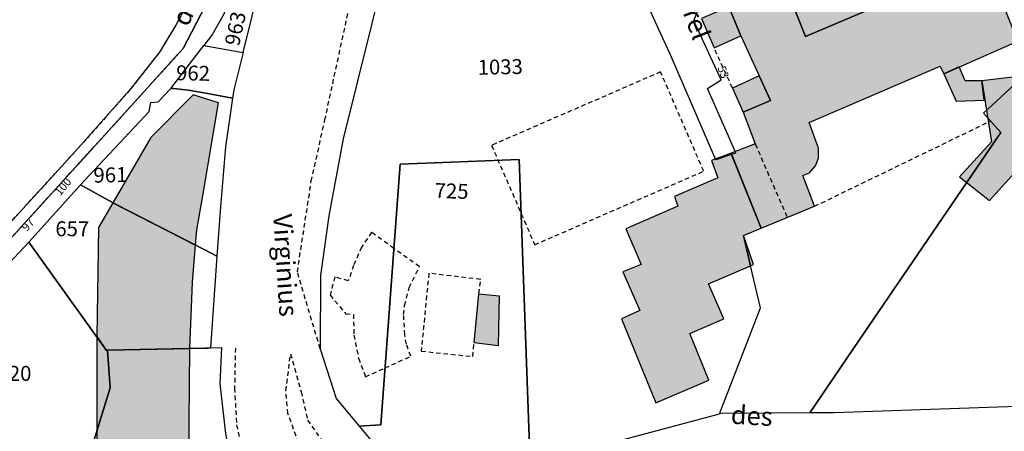
# Model space of a CAD drawing. Units: metres. Extents: x 1032396 to 1038363, y 6303134 to 6307818.
# Drawn here: x 1036144 to 1036276, y 6304456 to 6304512 of the extents above; entities that cross this region are included whole.
import ezdxf
from ezdxf.enums import TextEntityAlignment as Align

# ---------------------------------------------------------------- set-up
doc = ezdxf.new("R2010")
doc.units = ezdxf.units.M
for name, pattern in [('TOPO1', [1, 0.6, -0.4]), ('TOPO2', [2.4, 2, -0.4]), ('TOPO4', [0.8, 0.5, -0.3])]:
    doc.linetypes.add(name, pattern=pattern)
for name, color, linetype in [('ig_cad_bati_dur', 152, 'CONTINUOUS'), ('ig_cad_bati_dur_hach', 24, 'CONTINUOUS'), ('ig_cad_bati_leger', 215, 'CONTINUOUS'), ('ig_cad_bati_leger_hach', 243, 'CONTINUOUS'), ('ig_cad_detail_lineaire', 252, 'TOPO1'), ('ig_cad_lieudit', 7, 'ByLayer'), ('ig_cad_nom_voie', 8, 'CONTINUOUS'), ('ig_cad_numero_voie', 40, 'CONTINUOUS'), ('ig_cad_parcel', 3, 'CONTINUOUS'), ('ig_cad_parcel_num', 3, 'CONTINUOUS'), ('ig_cad_section', 20, 'TOPO2'), ('ig_cad_sfisc', 2, 'TOPO4')]:
    doc.layers.add(name, color=color, linetype=linetype)
doc.styles.add('Times New Roman', font='times.ttf')

msp = doc.modelspace()

# ---------------------------------------------------------------- hatches: boundary and pattern name
at = {"layer": 'ig_cad_bati_dur_hach'}
for points in [[(1036259.33, 6304521.92), (1036262.18, 6304514.92), (1036248.99, 6304509.3), (1036246.17, 6304516.39), (1036238.72, 6304513.26), (1036240.33, 6304509.4), (1036242.79, 6304504.03), (1036244.28, 6304500.73), (1036240.61, 6304499.17), (1036242.25, 6304494.91), (1036239.02, 6304493.66), (1036243.05, 6304483.63), (1036250.21, 6304486.56), (1036248.64, 6304490.69), (1036249.53, 6304491.05), (1036250.32, 6304491.97), (1036250.71, 6304492.99), (1036250.71, 6304494.36), (1036249.48, 6304497.78), (1036267.05, 6304505.32), (1036267.53, 6304504.31), (1036277.46, 6304508.69), (1036275.58, 6304513.34), (1036279.13, 6304514.82), (1036273.29, 6304527.79)], [(1036170.3, 6304500.4), (1036166.9, 6304501.49), (1036161.22, 6304495.78), (1036156.1, 6304487.03), (1036167.22, 6304481.35), (1036167.4, 6304483.39), (1036168.23, 6304488.24)], [(1036241.61, 6304478.59), (1036240.66, 6304482.65), (1036243.05, 6304483.63), (1036239.02, 6304493.66), (1036236.39, 6304492.68), (1036237.23, 6304490.35), (1036231.41, 6304487.86), (1036231.88, 6304486.57), (1036224.92, 6304483.54), (1036226.95, 6304478.77), (1036224.5, 6304477.76), (1036226.77, 6304472.6), (1036224.32, 6304471.5), (1036228.9, 6304460.24), (1036236.05, 6304463.27), (1036233.5, 6304469.51), (1036238.06, 6304471.5), (1036236, 6304476.15)], [(1036166.78, 6304476.41), (1036167.22, 6304481.35), (1036156.1, 6304487.03), (1036154.18, 6304483.72), (1036153.96, 6304469.1), (1036155.28, 6304467.26), (1036155.38, 6304467.27), (1036166.46, 6304467.53)], [(1036240.66, 6304482.65), (1036241.61, 6304478.59), (1036242.02, 6304478.78)], [(1036205.2, 6304474.85), (1036207.93, 6304474.57), (1036207.8, 6304467.85), (1036204.56, 6304468.27)], [(1036155.38, 6304467.27), (1036155.28, 6304467.26), (1036153.96, 6304469.1), (1036153.96, 6304456.45), (1036155.76, 6304462.26)], [(1036166.46, 6304467.53), (1036155.38, 6304467.27), (1036155.76, 6304462.26), (1036153.96, 6304456.45), (1036153.98, 6304448.44), (1036151.65, 6304448.96), (1036150.34, 6304444.66), (1036152.84, 6304444), (1036165.04, 6304442.67), (1036166.21, 6304442.54)]]:
    msp.add_hatch(color=256, dxfattribs=at).paths.add_polyline_path(points)
at = {"layer": 'ig_cad_bati_leger_hach'}
for points in [[(1036246.17, 6304516.39), (1036248.99, 6304509.3), (1036262.18, 6304514.92), (1036259.33, 6304521.92)], [(1036240.33, 6304509.4), (1036238.72, 6304513.26), (1036235.06, 6304511.71), (1036236.73, 6304507.79)], [(1036267.53, 6304504.31), (1036269.2, 6304500.65), (1036272.96, 6304500.78), (1036272.62, 6304503.36), (1036270.41, 6304503.34), (1036269.6, 6304505.22)], [(1036242.79, 6304504.03), (1036239.2, 6304502.39), (1036240.61, 6304499.17), (1036244.28, 6304500.73)], [(1036269.63, 6304490.49), (1036273.65, 6304487.31), (1036279.65, 6304493.94), (1036277.92, 6304504), (1036272.62, 6304503.36), (1036273.93, 6304495.18)]]:
    msp.add_hatch(color=256, dxfattribs=at).paths.add_polyline_path(points)

# ---------------------------------------------------------------- linework, layer by layer
at = {"layer": 'ig_cad_bati_dur'}
for points in [[(1036262.18, 6304514.92), (1036248.99, 6304509.3), (1036246.17, 6304516.39)], [(1036238.72, 6304513.26), (1036240.33, 6304509.4), (1036242.79, 6304504.03), (1036244.28, 6304500.73), (1036240.61, 6304499.17), (1036242.25, 6304494.91), (1036239.02, 6304493.66), (1036243.05, 6304483.63), (1036250.21, 6304486.56), (1036248.64, 6304490.69), (1036249.53, 6304491.05), (1036250.32, 6304491.97), (1036250.71, 6304492.99), (1036250.71, 6304494.36), (1036249.48, 6304497.78), (1036267.05, 6304505.32), (1036267.53, 6304504.31), (1036277.46, 6304508.69), (1036275.58, 6304513.34)]]:
    msp.add_lwpolyline(points, dxfattribs=at)
for points in [[(1036170.3, 6304500.4), (1036166.9, 6304501.49), (1036161.22, 6304495.78), (1036156.1, 6304487.03), (1036167.22, 6304481.35), (1036167.4, 6304483.39), (1036168.23, 6304488.24)], [(1036241.61, 6304478.59), (1036240.66, 6304482.65), (1036243.05, 6304483.63), (1036239.02, 6304493.66), (1036236.39, 6304492.68), (1036237.23, 6304490.35), (1036231.41, 6304487.86), (1036231.88, 6304486.57), (1036224.92, 6304483.54), (1036226.95, 6304478.77), (1036224.5, 6304477.76), (1036226.77, 6304472.6), (1036224.32, 6304471.5), (1036228.9, 6304460.24), (1036236.05, 6304463.27), (1036233.5, 6304469.51), (1036238.06, 6304471.5), (1036236, 6304476.15)], [(1036166.78, 6304476.41), (1036167.22, 6304481.35), (1036156.1, 6304487.03), (1036154.18, 6304483.72), (1036153.96, 6304469.1), (1036155.28, 6304467.26), (1036155.38, 6304467.27), (1036166.46, 6304467.53)], [(1036240.66, 6304482.65), (1036241.61, 6304478.59), (1036242.02, 6304478.78)], [(1036205.2, 6304474.85), (1036207.93, 6304474.57), (1036207.8, 6304467.85), (1036204.56, 6304468.27)], [(1036155.38, 6304467.27), (1036155.28, 6304467.26), (1036153.96, 6304469.1), (1036153.96, 6304456.45), (1036155.76, 6304462.26)], [(1036166.46, 6304467.53), (1036155.38, 6304467.27), (1036155.76, 6304462.26), (1036153.96, 6304456.45), (1036153.98, 6304448.44), (1036151.65, 6304448.96), (1036150.34, 6304444.66), (1036152.84, 6304444), (1036165.04, 6304442.67), (1036166.21, 6304442.54)]]:
    msp.add_lwpolyline(points, close=True, dxfattribs=at)
at = {"layer": 'ig_cad_bati_leger'}
for points in [[(1036246.17, 6304516.39), (1036248.99, 6304509.3), (1036262.18, 6304514.92), (1036259.33, 6304521.92)], [(1036240.33, 6304509.4), (1036238.72, 6304513.26), (1036235.06, 6304511.71), (1036236.73, 6304507.79)], [(1036267.53, 6304504.31), (1036269.2, 6304500.65), (1036272.96, 6304500.78), (1036272.62, 6304503.36), (1036270.41, 6304503.34), (1036269.6, 6304505.22)], [(1036242.79, 6304504.03), (1036239.2, 6304502.39), (1036240.61, 6304499.17), (1036244.28, 6304500.73)], [(1036269.63, 6304490.49), (1036273.65, 6304487.31), (1036279.65, 6304493.94), (1036277.92, 6304504), (1036272.62, 6304503.36), (1036273.93, 6304495.18)]]:
    msp.add_lwpolyline(points, close=True, dxfattribs=at)
at = {"layer": 'ig_cad_detail_lineaire'}
for points in [[(1036180.86, 6304477.78), (1036182.72, 6304489.91), (1036184.54, 6304498.09), (1036197.52, 6304558.02)], [(1036239.2, 6304502.39), (1036236.73, 6304507.79)], [(1036229.56, 6304504.55), (1036206.9, 6304494.72), (1036212.68, 6304481.41), (1036235.34, 6304491.25), (1036229.56, 6304504.55)], [(1036250.21, 6304486.56), (1036273.78, 6304497.97)], [(1036242.25, 6304494.91), (1036246.54, 6304485.06)], [(1036197.22, 6304478.47), (1036193.78, 6304480.92), (1036190.8, 6304483.07), (1036189.48, 6304481.08), (1036188.39, 6304478.64), (1036187.69, 6304476.58), (1036185.88, 6304477.11), (1036185.25, 6304474.66), (1036187.35, 6304472.14), (1036188.38, 6304472.08), (1036188.45, 6304469.29), (1036189.06, 6304466.21), (1036190, 6304463.71), (1036192.61, 6304464.9), (1036196.06, 6304466.47), (1036195.48, 6304468.07), (1036195.26, 6304469.35), (1036195.11, 6304472.04), (1036195.23, 6304473.28), (1036195.87, 6304475.69), (1036197.22, 6304478.47)], [(1036183.91, 6304467.47), (1036180.86, 6304477.78)], [(1036205.2, 6304474.85), (1036205.44, 6304476.76), (1036198.48, 6304477.58), (1036197.47, 6304467.15), (1036204.39, 6304466.44), (1036204.56, 6304468.27)], [(1036172.55, 6304467.56), (1036172.44, 6304462.2), (1036172.71, 6304457.27), (1036173.88, 6304452.22), (1036175.13, 6304448.15), (1036177.52, 6304443.48), (1036179.95, 6304440.24), (1036183.71, 6304437.42), (1036188.53, 6304434.58), (1036192.48, 6304433.05), (1036203.12, 6304429.84)], [(1036211.77, 6304441.22), (1036201.71, 6304441.12), (1036195.29, 6304442.36), (1036192.05, 6304443.78), (1036188.13, 6304446.26), (1036183.22, 6304450.93), (1036181.04, 6304454.83), (1036179.59, 6304458.8), (1036179.32, 6304461.85), (1036179.95, 6304466.8), (1036181.38, 6304461.69), (1036182.21, 6304457.91), (1036184.87, 6304454.16), (1036187.56, 6304451.32), (1036195.95, 6304445.77), (1036195.92, 6304445.21)]]:
    msp.add_lwpolyline(points, dxfattribs=at)
at = {"layer": 'ig_cad_lieudit'}
for points in [[(1036174.96, 6304525.88), (1036165.56, 6304507.7), (1036148.98, 6304489.45), (1036117.53, 6304454.97), (1036107.06, 6304448.63), (1036099.6, 6304444.77), (1036080.59, 6304426.08), (1036079.14, 6304431.53), (1036086.62, 6304446.23), (1036090.34, 6304457.22), (1036089.73, 6304461.34), (1036074.19, 6304466.35), (1036066.33, 6304470.78), (1036057.44, 6304467.73), (1036047.92, 6304468.11), (1036032.02, 6304476.51), (1036024.48, 6304478.05), (1036024.64, 6304474.91), (1036027.3, 6304468.21), (1036024.26, 6304466.41), (1036013, 6304469.49), (1036006.19, 6304471.55)], [(1036117.53, 6304454.97), (1036148.98, 6304489.45), (1036165.56, 6304507.7), (1036174.96, 6304525.88)]]:
    msp.add_lwpolyline(points, dxfattribs=at)
at = {"layer": 'ig_cad_parcel'}
for points in [[(1036148.74, 6304543.8), (1036173.84, 6304552.56), (1036174.97, 6304552.54), (1036176.54, 6304552.28), (1036174.16, 6304540.98), (1036171.06, 6304526.49), (1036169.72, 6304521.33), (1036167.69, 6304516.93), (1036166.56, 6304514.5), (1036164.56, 6304510.82), (1036162.38, 6304507.21), (1036158.37, 6304502.09), (1036151.11, 6304493.94), (1036139.39, 6304481.17), (1036127.23, 6304467.94), (1036123.9, 6304471.22), (1036138.77, 6304514.71), (1036142.25, 6304524.82)], [(1036249.55, 6304458.87), (1036256.2, 6304468.64), (1036275.16, 6304496.46), (1036272.84, 6304499.01), (1036278.17, 6304503.95), (1036319.72, 6304530.15), (1036326.24, 6304519.13), (1036317.03, 6304512.02), (1036307.89, 6304482.71), (1036305.61, 6304474.22), (1036305.27, 6304466.07), (1036304.65, 6304462.99), (1036297.36, 6304461.45), (1036290.59, 6304460.52), (1036281.7, 6304459.82), (1036277.36, 6304459.75), (1036252.84, 6304458.9)], [(1036173.59, 6304507.16), (1036174.79, 6304512.01), (1036177.53, 6304524.07), (1036174.63, 6304524.39), (1036172.57, 6304516.62), (1036170.99, 6304512.28), (1036169.47, 6304509.62), (1036168.33, 6304508.11)], [(1036172.18, 6304501.04), (1036168.59, 6304501.72), (1036166.27, 6304502.11), (1036164.25, 6304502.31), (1036163.89, 6304502.35), (1036168.33, 6304508.11), (1036173.59, 6304507.16), (1036172.34, 6304502.14)], [(1036170.08, 6304479.87), (1036168.47, 6304480.72), (1036156.46, 6304486.83), (1036151.76, 6304489.42), (1036152.3, 6304490.03), (1036161.01, 6304499.27), (1036161.22, 6304500.47), (1036162.2, 6304500.55), (1036163.81, 6304502.25), (1036163.89, 6304502.35), (1036164.25, 6304502.31), (1036166.27, 6304502.11), (1036168.59, 6304501.72), (1036172.18, 6304501.04), (1036171.23, 6304494.52), (1036170.56, 6304486.48)], [(1036212.07, 6304451.96), (1036210.59, 6304492.84), (1036194.62, 6304492.19), (1036192.05, 6304457.29), (1036189.16, 6304457.11), (1036192.08, 6304453.57), (1036198.61, 6304448.25)], [(1036144.86, 6304481.77), (1036151.76, 6304489.42), (1036156.46, 6304486.83), (1036168.47, 6304480.72), (1036170.08, 6304479.87), (1036169.22, 6304467.58), (1036168.88, 6304467.56), (1036168.46, 6304467.57), (1036155.38, 6304467.27), (1036155.28, 6304467.26)], [(1036144.86, 6304481.77), (1036155.28, 6304467.26), (1036155.38, 6304467.27), (1036155.76, 6304462.26), (1036151.77, 6304449.38), (1036121.02, 6304456.36), (1036125.18, 6304460.83), (1036136.93, 6304473.37)], [(1036155.38, 6304467.27), (1036168.46, 6304467.57), (1036168.88, 6304467.56), (1036169.22, 6304467.58), (1036170.68, 6304467.62), (1036170.45, 6304462.76), (1036171.22, 6304456.12), (1036172.43, 6304449.69), (1036174.99, 6304443.78), (1036175.53, 6304443.08), (1036175.81, 6304442.71), (1036172.26, 6304442.42), (1036166.61, 6304442.49), (1036152.84, 6304444), (1036150, 6304443.5), (1036151.77, 6304449.38), (1036155.76, 6304462.26)]]:
    msp.add_lwpolyline(points, close=True, dxfattribs=at)
for points in [[(1036319.72, 6304530.15), (1036278.17, 6304503.95), (1036272.84, 6304499.01), (1036275.16, 6304496.46), (1036256.2, 6304468.64), (1036249.55, 6304458.87), (1036237.66, 6304458.79), (1036237.45, 6304458.74), (1036242.95, 6304472.95), (1036241.61, 6304478.59), (1036240.66, 6304482.65), (1036243.05, 6304483.63), (1036239.08, 6304493.5), (1036239.67, 6304493.7), (1036235.84, 6304502.35), (1036237.7, 6304503.48), (1036234.03, 6304511.4), (1036235.16, 6304514.47)], [(1036191.58, 6304514), (1036190.83, 6304511.06), (1036187.02, 6304495.61), (1036185.08, 6304485.27), (1036183.94, 6304477.28), (1036183.91, 6304467.47), (1036186.05, 6304460.82), (1036189.16, 6304457.11), (1036192.05, 6304457.29), (1036194.62, 6304492.19), (1036210.59, 6304492.84), (1036212.07, 6304451.96), (1036216.71, 6304453.24), (1036237.45, 6304458.74), (1036242.95, 6304472.95), (1036241.61, 6304478.59), (1036240.66, 6304482.65), (1036243.05, 6304483.63), (1036239.08, 6304493.5), (1036236.96, 6304492.79), (1036231.01, 6304506.51), (1036222.84, 6304524.45)]]:
    msp.add_lwpolyline(points, dxfattribs=at)
at = {"layer": 'ig_cad_section'}
for points in [[(1036002.98, 6304353.9), (1036010.96, 6304357.75), (1036029.59, 6304373.42), (1036071.36, 6304406.02), (1036082.27, 6304415.42), (1036079.39, 6304414), (1036039.47, 6304397.42), (1036038.87, 6304398.51), (1036032.54, 6304410.45), (1036031.33, 6304412.75), (1036048.74, 6304421.43), (1036070.74, 6304432.09), (1036073.5, 6304425.8), (1036080.59, 6304426.08), (1036099.6, 6304444.77), (1036107.06, 6304448.63), (1036117.53, 6304454.97), (1036148.98, 6304489.45), (1036165.56, 6304507.7), (1036174.96, 6304525.88)], [(1036002.98, 6304353.9), (1036010.96, 6304357.75), (1036029.59, 6304373.42), (1036071.36, 6304406.02), (1036082.27, 6304415.42), (1036079.39, 6304414), (1036039.47, 6304397.42), (1036038.87, 6304398.51), (1036032.54, 6304410.45), (1036031.33, 6304412.75), (1036048.74, 6304421.43), (1036070.74, 6304432.09), (1036073.5, 6304425.8), (1036080.59, 6304426.08), (1036099.6, 6304444.77), (1036107.06, 6304448.63), (1036117.53, 6304454.97), (1036148.98, 6304489.45), (1036165.56, 6304507.7), (1036174.96, 6304525.88)], [(1036174.96, 6304525.88), (1036165.56, 6304507.7), (1036148.98, 6304489.45), (1036117.53, 6304454.97), (1036107.06, 6304448.63), (1036099.6, 6304444.77), (1036080.59, 6304426.08), (1036073.5, 6304425.8), (1036070.74, 6304432.09), (1036048.74, 6304421.43), (1036031.33, 6304412.75), (1036032.54, 6304410.45), (1036038.87, 6304398.51), (1036039.47, 6304397.42), (1036079.39, 6304414), (1036082.27, 6304415.42), (1036071.36, 6304406.02), (1036029.59, 6304373.42), (1036010.96, 6304357.75), (1036002.98, 6304353.9)], [(1036002.98, 6304353.9), (1036010.96, 6304357.75), (1036029.59, 6304373.42), (1036071.36, 6304406.02), (1036082.27, 6304415.42), (1036079.39, 6304414), (1036039.47, 6304397.42), (1036038.87, 6304398.51), (1036032.54, 6304410.45), (1036031.33, 6304412.75), (1036048.74, 6304421.43), (1036070.74, 6304432.09), (1036073.5, 6304425.8), (1036080.59, 6304426.08), (1036099.6, 6304444.77), (1036107.06, 6304448.63), (1036117.53, 6304454.97), (1036148.98, 6304489.45), (1036165.56, 6304507.7), (1036174.96, 6304525.88)], [(1036002.98, 6304353.9), (1036010.96, 6304357.75), (1036029.59, 6304373.42), (1036071.36, 6304406.02), (1036082.27, 6304415.42), (1036079.39, 6304414), (1036039.47, 6304397.42), (1036038.87, 6304398.51), (1036032.54, 6304410.45), (1036031.33, 6304412.75), (1036048.74, 6304421.43), (1036070.74, 6304432.09), (1036073.5, 6304425.8), (1036080.59, 6304426.08), (1036099.6, 6304444.77), (1036107.06, 6304448.63), (1036117.53, 6304454.97), (1036148.98, 6304489.45), (1036165.56, 6304507.7), (1036174.96, 6304525.88)], [(1036002.98, 6304353.9), (1036010.96, 6304357.75), (1036029.59, 6304373.42), (1036071.36, 6304406.02), (1036082.27, 6304415.42), (1036079.39, 6304414), (1036039.47, 6304397.42), (1036038.87, 6304398.51), (1036032.54, 6304410.45), (1036031.33, 6304412.75), (1036048.74, 6304421.43), (1036070.74, 6304432.09), (1036073.5, 6304425.8), (1036080.59, 6304426.08), (1036099.6, 6304444.77), (1036107.06, 6304448.63), (1036117.53, 6304454.97), (1036148.98, 6304489.45), (1036165.56, 6304507.7), (1036174.96, 6304525.88)], [(1036002.98, 6304353.9), (1036010.96, 6304357.75), (1036029.59, 6304373.42), (1036071.36, 6304406.02), (1036082.27, 6304415.42), (1036079.39, 6304414), (1036039.47, 6304397.42), (1036038.87, 6304398.51), (1036032.54, 6304410.45), (1036031.33, 6304412.75), (1036048.74, 6304421.43), (1036070.74, 6304432.09), (1036073.5, 6304425.8), (1036080.59, 6304426.08), (1036099.6, 6304444.77), (1036107.06, 6304448.63), (1036117.53, 6304454.97), (1036148.98, 6304489.45), (1036165.56, 6304507.7), (1036174.96, 6304525.88)]]:
    msp.add_lwpolyline(points, dxfattribs=at)
at = {"layer": 'ig_cad_sfisc'}
msp.add_lwpolyline([(1036167.69, 6304516.93), (1036166.56, 6304514.5), (1036164.56, 6304510.82), (1036162.38, 6304507.21), (1036158.37, 6304502.09), (1036151.11, 6304493.94), (1036139.39, 6304481.17), (1036127.23, 6304467.94), (1036123.9, 6304471.22), (1036138.77, 6304514.71), (1036142.25, 6304524.82)], close=True, dxfattribs=at)

# ---------------------------------------------------------------- texts
at = {"layer": 'ig_cad_nom_voie', "style": 'Times New Roman'}
for s, rotation, p in [('Barel', 290.6, (1036230.31, 6304516.13)), ('des', 63, (1036166.81, 6304510.12)), ('des', 63, (1036166.81, 6304510.12)), ('Virginius', 273.6, (1036176.83, 6304485.4)), ('des', 356.8, (1036238.88, 6304456.65))]:
    msp.add_text(s, height=2.5, rotation=rotation, dxfattribs=at).set_placement(p, align=Align.BOTTOM_LEFT)
at = {"layer": 'ig_cad_numero_voie', "style": 'Times New Roman'}
for s, rotation, p in [('53', 290.5, (1036236.84, 6304504.99)), ('100', 50.2, (1036149.32, 6304487.66)), ('97', 46.5, (1036144.82, 6304482.88))]:
    msp.add_text(s, height=1.1, rotation=rotation, dxfattribs=at).set_placement(p, align=Align.BOTTOM_LEFT)
at = {"layer": 'ig_cad_parcel_num', "style": 'Times New Roman'}
for s, rotation, p in [('963', 77.9, (1036173.65, 6304507.8)), ('1033', 1.3, (1036205.07, 6304503.53)), ('962', 358.8, (1036164.57, 6304502.82)), ('961', 1.4, (1036153.56, 6304489.08)), ('725', 358.2, (1036199.22, 6304487.05))]:
    msp.add_text(s, height=2, rotation=rotation, dxfattribs=at).set_placement(p, align=Align.BOTTOM_LEFT)
for s, p in [('657', (1036148.41, 6304481.92)), ('620', (1036140.66, 6304462.55))]:
    msp.add_text(s, height=2, dxfattribs=at).set_placement(p, align=Align.BOTTOM_LEFT)

doc.saveas('drawing.dxf')
